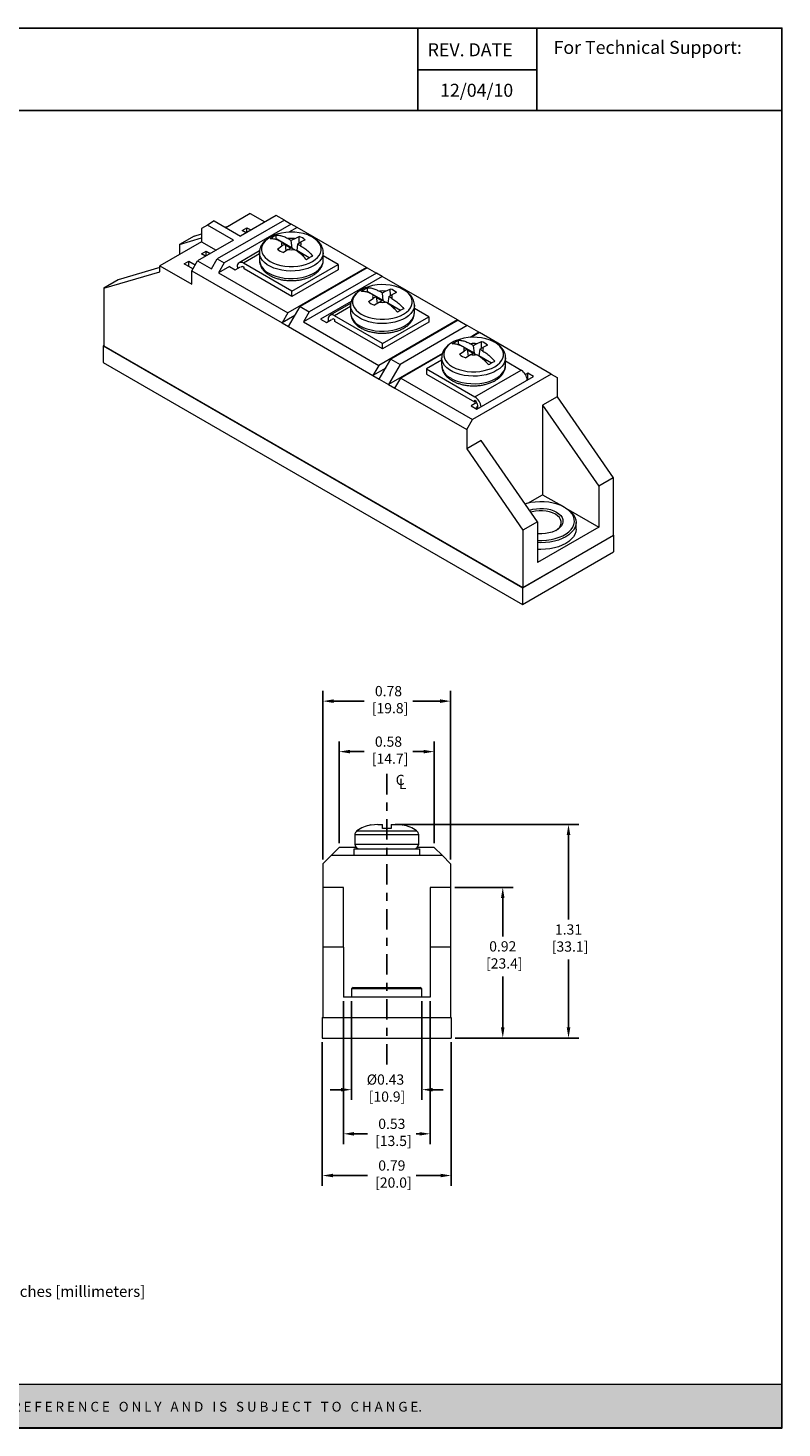
# Model space of a CAD drawing. Units: inches. Extents: x -0.2 to 22.2, y -0.1 to 17.1.
# Drawn here: x 13 to 22.2, y -0.1 to 17.1 of the extents above; entities that cross this region are included whole.
import ezdxf

# ---------------------------------------------------------------- set-up
doc = ezdxf.new("R2010")
doc.units = ezdxf.units.IN
doc.header["$MEASUREMENT"] = 0
doc.header["$PDSIZE"] = -1
doc.linetypes.add('CENTER', pattern=[0.4, 0.25, -0.05, 0.05, -0.05])
doc.layers.add('Layer 1', color=7, linetype='Continuous')
doc.layers.add('LAYER_1', color=179, linetype='Continuous')
doc.styles.get("Standard").update_dxf_attribs({"font": 'ARIAL.TTF'})
doc.dimstyles.get("Standard").update_dxf_attribs({"dimtxt": 0.18, "dimasz": 0.18, "dimexe": 0.18, "dimexo": 0.0625, "dimgap": 0.09, "dimtad": 0, "dimtih": 1, "dimtoh": 1, "dimdec": 4, "dimzin": 0, "dimdsep": 46, "dimtxsty": 'Standard', "dimcen": 0.09, "dimadec": 0, "dimazin": 0, "dimtfac": 1, "dimtdec": 4, "dimtofl": 0, "dimtmove": 0, "dimatfit": 3, "dimfxl": 0, "dimtolj": 1, "dimtzin": 0, "dimarcsym": 0})

# ---------------------------------------------------------------- blocks, each defined once
blk = doc.blocks.new('*D21')
at = {"layer": 'Defpoints', "color": 0}
for p in [(16.567, 4.712), (18.141, 4.712), (18.141, 3.033)]:
    blk.add_point(p, dxfattribs=at)
at = {"layer": 'LAYER_1', "color": 0, "lineweight": -2}
for p, q in [((16.567, 4.662), (16.567, 2.908)), ((18.141, 4.662), (18.141, 2.908)), ((16.697, 3.033), (17.119, 3.033)), ((18.011, 3.033), (17.713, 3.033))]:
    blk.add_line(p, q, dxfattribs=at)
at = {"layer": 'LAYER_1', "color": 0}
for points in [[(16.697, 3.055), (16.697, 3.012), (16.567, 3.033)], [(18.011, 3.055), (18.011, 3.012), (18.141, 3.033)]]:
    blk.add_solid(points, dxfattribs=at)
at = {"layer": 'LAYER_1', "color": 0, "insert": (17.416, 3.218), "char_height": 0.125, "attachment_point": 2}
blk.add_mtext('\\A1;0.79\\P [20.0]', dxfattribs=at)
blk = doc.blocks.new('*D22')
at = {"layer": 'Defpoints', "color": 0}
for p in [(16.824, 5.212), (17.884, 5.212), (17.884, 3.543)]:
    blk.add_point(p, dxfattribs=at)
at = {"layer": 'LAYER_1', "color": 0, "lineweight": -2}
for p, q in [((16.824, 5.162), (16.824, 3.418)), ((17.884, 5.162), (17.884, 3.418)), ((16.954, 3.543), (17.119, 3.543)), ((17.754, 3.543), (17.713, 3.543))]:
    blk.add_line(p, q, dxfattribs=at)
at = {"layer": 'LAYER_1', "color": 0}
for points in [[(16.954, 3.564), (16.954, 3.521), (16.824, 3.543)], [(17.754, 3.564), (17.754, 3.521), (17.884, 3.543)]]:
    blk.add_solid(points, dxfattribs=at)
at = {"layer": 'LAYER_1', "color": 0, "insert": (17.416, 3.727), "char_height": 0.125, "attachment_point": 2}
blk.add_mtext('\\A1;0.53\\P [13.5]', dxfattribs=at)
blk = doc.blocks.new('*D23')
at = {"layer": 'Defpoints', "color": 0}
for p in [(16.924, 5.212), (17.784, 5.212), (17.784, 4.082)]:
    blk.add_point(p, dxfattribs=at)
at = {"layer": 'LAYER_1', "color": 0, "lineweight": -2}
for p, q in [((16.924, 5.162), (16.924, 3.957)), ((17.784, 5.162), (17.784, 3.957)), ((16.794, 4.082), (16.664, 4.082)), ((17.914, 4.082), (18.044, 4.082))]:
    blk.add_line(p, q, dxfattribs=at)
at = {"layer": 'LAYER_1', "color": 0}
for points in [[(16.794, 4.103), (16.794, 4.06), (16.924, 4.082)], [(17.914, 4.103), (17.914, 4.06), (17.784, 4.082)]]:
    blk.add_solid(points, dxfattribs=at)
at = {"layer": 'LAYER_1', "color": 0, "insert": (17.338, 4.268), "char_height": 0.125, "attachment_point": 2}
blk.add_mtext('\\A1;%%c0.43\\P [10.9]', dxfattribs=at)
blk = doc.blocks.new('*D24')
at = {"layer": 'Defpoints', "color": 0}
for p in [(18.134, 8.828), (16.574, 6.842), (18.134, 6.842)]:
    blk.add_point(p, dxfattribs=at)
at = {"layer": 'LAYER_1', "color": 0, "lineweight": -2}
for p, q in [((16.574, 6.892), (16.574, 8.953)), ((18.134, 6.892), (18.134, 8.953)), ((16.704, 8.828), (17.078, 8.828)), ((18.004, 8.828), (17.672, 8.828))]:
    blk.add_line(p, q, dxfattribs=at)
at = {"layer": 'LAYER_1', "color": 0}
for points in [[(16.704, 8.85), (16.704, 8.806), (16.574, 8.828)], [(18.004, 8.85), (18.004, 8.806), (18.134, 8.828)]]:
    blk.add_solid(points, dxfattribs=at)
at = {"layer": 'LAYER_1', "color": 0, "insert": (17.375, 9.013), "char_height": 0.125, "attachment_point": 2}
blk.add_mtext('\\A1;0.78\\P [19.8]', dxfattribs=at)
blk = doc.blocks.new('*D25')
at = {"layer": 'Defpoints', "color": 0}
for p in [(17.934, 8.211), (16.774, 7.042), (17.934, 7.042)]:
    blk.add_point(p, dxfattribs=at)
at = {"layer": 'LAYER_1', "color": 0, "lineweight": -2}
for p, q in [((16.774, 7.092), (16.774, 8.336)), ((16.904, 8.211), (17.078, 8.211)), ((17.804, 8.211), (17.672, 8.211)), ((17.934, 7.092), (17.934, 8.336))]:
    blk.add_line(p, q, dxfattribs=at)
at = {"layer": 'LAYER_1', "color": 0}
for points in [[(16.904, 8.233), (16.904, 8.19), (16.774, 8.211)], [(17.804, 8.233), (17.804, 8.19), (17.934, 8.211)]]:
    blk.add_solid(points, dxfattribs=at)
at = {"layer": 'LAYER_1', "color": 0, "insert": (17.375, 8.396), "char_height": 0.125, "attachment_point": 2}
blk.add_mtext('\\A1;0.58\\P [14.7]', dxfattribs=at)
blk = doc.blocks.new('*D26')
at = {"layer": 'Defpoints', "color": 0}
for p in [(18.134, 6.553), (18.141, 4.712), (18.771, 4.712)]:
    blk.add_point(p, dxfattribs=at)
at = {"layer": 'LAYER_1', "color": 0, "lineweight": -2}
for p, q in [((18.184, 6.553), (18.896, 6.553)), ((18.771, 6.423), (18.771, 5.955)), ((18.771, 4.842), (18.771, 5.466)), ((18.191, 4.712), (18.896, 4.712))]:
    blk.add_line(p, q, dxfattribs=at)
at = {"layer": 'LAYER_1', "color": 0}
for points in [[(18.749, 6.423), (18.792, 6.423), (18.771, 6.553)], [(18.749, 4.842), (18.792, 4.842), (18.771, 4.712)]]:
    blk.add_solid(points, dxfattribs=at)
at = {"layer": 'LAYER_1', "color": 0, "insert": (18.771, 5.895), "char_height": 0.125, "attachment_point": 2}
blk.add_mtext('\\A1;0.92\\P [23.4]', dxfattribs=at)
blk = doc.blocks.new('*D27')
at = {"layer": 'Defpoints', "color": 0}
for p in [(17.408, 7.322), (18.141, 4.712), (19.574, 4.712)]:
    blk.add_point(p, dxfattribs=at)
at = {"layer": 'LAYER_1', "color": 0, "lineweight": -2}
for p, q in [((17.458, 7.322), (19.699, 7.322)), ((19.574, 7.192), (19.574, 6.161)), ((19.574, 4.842), (19.574, 5.672)), ((18.191, 4.712), (19.699, 4.712))]:
    blk.add_line(p, q, dxfattribs=at)
at = {"layer": 'LAYER_1', "color": 0}
for points in [[(19.552, 7.192), (19.596, 7.192), (19.574, 7.322)], [(19.552, 4.842), (19.596, 4.842), (19.574, 4.712)]]:
    blk.add_solid(points, dxfattribs=at)
at = {"layer": 'LAYER_1', "color": 0, "insert": (19.574, 6.101), "char_height": 0.125, "attachment_point": 2}
blk.add_mtext('\\A1;1.31\\P [33.1]', dxfattribs=at)
blk = doc.blocks.new('SW_SYMBOL_MOD_CL')
at = {"layer": 'LAYER_1', "color": 0, "char_height": 30.5, "attachment_point": 5}
for s, insert in [('C', (15.7, 23.6)), ('L', (23.6, 11.8))]:
    blk.add_mtext(s, dxfattribs=dict(at, insert=insert))
blk = doc.blocks.new('block 4')
at = {"layer": 'Layer 1', "color": 7, "lineweight": 25}
blk.add_lwpolyline([(0.1875, -8.3125), (10.8125, -8.3125), (10.8125, -0.1875), (0.1875, -0.1875), (0.1875, -8.3125)], dxfattribs=at)
blk = doc.blocks.new('block 5')
at = {"layer": 'Layer 1', "color": 7, "lineweight": 25}
blk.add_lwpolyline([(10.8125, -0.6671), (2.3666, -0.6671)], dxfattribs=at)
blk = doc.blocks.new('block 6')
at = {"layer": 'Layer 1', "color": 7, "lineweight": 25}
blk.add_lwpolyline([(8.6985, -0.43), (9.3914, -0.43)], dxfattribs=at)
blk = doc.blocks.new('block 7')
at = {"layer": 'Layer 1', "color": 7, "insert": (8.7565, -0.3517), "char_height": 0.075556, "attachment_point": 7}
blk.add_mtext('\\fArial|b1|i0|c0|p34;\\W1;REV. DATE', dxfattribs=at)
blk = doc.blocks.new('block 8')
at = {"layer": 'Layer 1', "color": 7, "insert": (9.487, -0.3378), "char_height": 0.075556, "attachment_point": 7}
blk.add_mtext('\\fArial|b1|i0|c0|p34;\\W1;For Technical Support:', dxfattribs=at)
blk = doc.blocks.new('block 9')
at = {"layer": 'Layer 1', "color": 7, "lineweight": 25}
blk.add_lwpolyline([(8.6985, -0.1935), (8.6985, -0.6671)], dxfattribs=at)
blk = doc.blocks.new('block 10')
at = {"layer": 'Layer 1', "color": 7, "lineweight": 25}
blk.add_lwpolyline([(9.3907, -0.1935), (9.3907, -0.6671)], dxfattribs=at)
blk = doc.blocks.new('block 11')
at = {"layer": 'Layer 1', "color": 7, "lineweight": 25}
blk.add_lwpolyline([(2.3666, -0.1935), (2.3666, -0.6671)], dxfattribs=at)
blk = doc.blocks.new('block 3')
at = {"layer": 'Layer 1'}
for name in ['block 4', 'block 11', 'block 9', 'block 10', 'block 7', 'block 8', 'block 6', 'block 5']:
    blk.add_blockref(name, (0, 0), dxfattribs=at)
blk = doc.blocks.new('block 13')
at = {"layer": 'Layer 1', "color": 7, "insert": (8.7682, -0.5867), "char_height": 0.075556, "attachment_point": 7}
blk.add_mtext('\\A1;12/04/10', dxfattribs=at)
blk = doc.blocks.new('block 18')
at = {"layer": 'Layer 1', "color": 7, "insert": (3.8099, -7.744), "char_height": 0.0708334, "attachment_point": 7}
blk.add_mtext('\\fArial|b0|i0|c0|p34;\\W1;Tolerances: ± 0.02 in / 0.5 mm.  All dimensions are in: inches [millimeters]', dxfattribs=at)

msp = doc.modelspace()

# ---------------------------------------------------------------- hatches: boundary and pattern name
at = {"layer": 'Layer 1'}
h = msp.add_hatch(color=7, dxfattribs=at)
h.dxf.hatch_style = 2
h.paths.add_polyline_path([(22.181, 0.479), (-0.181, 0.479), (-0.181, -0.051), (22.181, -0.051)])

# ---------------------------------------------------------------- linework, layer by layer
at = {"color": 7, "linetype": 'Continuous', "lineweight": 15}
for p, q in [((15.686, 14.783), (15.389, 14.611)), ((16.005, 14.762), (15.566, 14.509)), ((15.686, 14.783), (15.863, 14.681)), ((16.104, 14.705), (16.005, 14.762)), ((15.163, 14.644), (15.092, 14.603)), ((15.092, 14.603), (15.092, 14.44)), ((15.248, 14.693), (15.163, 14.644)), ((15.481, 14.46), (15.163, 14.644)), ((15.248, 14.693), (15.566, 14.509)), ((16.104, 14.705), (15.283, 14.232)), ((16.188, 14.656), (15.368, 14.183)), ((15.376, 14.619), (15.431, 14.635)), ((15.587, 14.578), (15.644, 14.611)), ((15.637, 14.55), (15.587, 14.578)), ((15.644, 14.611), (15.693, 14.583)), ((15.644, 14.554), (15.644, 14.611)), ((16.104, 14.705), (16.188, 14.656)), ((16.259, 14.615), (16.158, 14.557)), ((16.259, 14.615), (16.188, 14.656)), ((17.108, 14.125), (16.259, 14.615)), ((15.092, 14.44), (14.583, 14.146)), ((15.001, 14.509), (14.824, 14.407)), ((14.824, 14.407), (15.092, 14.486)), ((14.824, 14.407), (14.824, 14.285)), ((15.001, 14.509), (15.092, 14.536)), ((15.481, 14.46), (15.043, 14.207)), ((15.092, 14.44), (15.269, 14.338)), ((16.005, 14.475), (15.992, 14.467)), ((16.005, 14.475), (16.005, 14.521)), ((16.199, 14.363), (16.005, 14.475)), ((16.018, 14.35), (16.074, 14.389)), ((16.074, 14.433), (16.112, 14.411)), ((16.112, 14.411), (16.074, 14.389)), ((16.112, 14.411), (16.122, 14.326)), ((16.179, 14.362), (16.113, 14.4)), ((16.188, 14.455), (16.151, 14.477)), ((16.151, 14.345), (16.188, 14.367)), ((16.226, 14.477), (16.188, 14.455)), ((16.199, 14.363), (16.188, 14.455)), ((16.188, 14.367), (16.226, 14.345)), ((16.226, 14.477), (16.284, 14.504)), ((16.265, 14.411), (16.254, 14.331)), ((16.265, 14.411), (16.302, 14.433)), ((16.302, 14.389), (16.265, 14.411)), ((16.286, 14.424), (16.284, 14.504)), ((16.359, 14.461), (16.302, 14.433)), ((14.88, 14.17), (14.937, 14.203)), ((14.937, 14.203), (15.015, 14.158)), ((14.937, 14.138), (14.937, 14.203)), ((14.972, 14.085), (15.043, 14.207)), ((15.043, 14.207), (15.213, 14.109)), ((15.092, 14.293), (15.149, 14.325)), ((15.142, 14.264), (15.092, 14.293)), ((15.149, 14.325), (15.198, 14.297)), ((15.149, 14.268), (15.149, 14.325)), ((15.213, 14.109), (15.283, 14.232)), ((15.283, 14.232), (15.368, 14.183)), ((15.8, 14.327), (15.551, 14.182)), ((15.798, 14.29), (15.604, 14.177)), ((15.798, 14.307), (15.798, 14.215)), ((16.151, 14.345), (16.093, 14.307)), ((16.199, 14.363), (16.198, 14.362)), ((16.407, 14.242), (16.254, 14.331)), ((16.342, 14.268), (16.299, 14.293)), ((16.578, 14.215), (16.578, 14.307)), ((16.759, 14.163), (16.578, 14.268)), ((13.897, 13.872), (14.583, 14.073)), ((14.583, 14.123), (14.074, 13.974)), ((14.583, 14.073), (14.583, 14.146)), ((14.583, 14.146), (14.972, 13.921)), ((14.986, 14.109), (14.88, 14.17)), ((14.972, 13.921), (14.972, 14.085)), ((14.972, 14.085), (16.075, 13.448)), ((15.368, 14.183), (15.298, 14.06)), ((15.432, 14.138), (15.298, 14.06)), ((15.298, 14.06), (16.146, 13.57)), ((15.432, 14.138), (15.503, 14.097)), ((15.503, 14.097), (15.566, 14.134)), ((15.529, 14.134), (15.529, 14.112)), ((16.193, 13.837), (15.604, 14.177)), ((15.611, 14.127), (15.604, 14.132)), ((15.611, 14.108), (15.611, 14.127)), ((16.193, 13.771), (15.611, 14.108)), ((17.108, 14.125), (16.146, 13.57)), ((16.193, 13.837), (16.759, 14.163)), ((16.759, 14.098), (16.193, 13.771)), ((17.115, 14.121), (16.295, 13.648)), ((17.228, 14.056), (16.408, 13.582)), ((16.759, 14.163), (16.759, 14.098)), ((17.115, 14.121), (17.108, 14.125)), ((17.115, 14.121), (17.228, 14.056)), ((17.299, 14.015), (17.228, 14.056)), ((14.074, 13.974), (13.897, 13.872)), ((13.897, 13.872), (13.897, 13.17)), ((17.299, 14.015), (16.337, 13.46)), ((17.118, 13.832), (17.118, 13.878)), ((18.218, 13.485), (17.299, 14.015)), ((17.339, 13.834), (17.397, 13.862)), ((17.399, 13.781), (17.397, 13.862)), ((16.193, 13.771), (16.193, 13.837)), ((16.919, 13.711), (16.545, 13.495)), ((16.913, 13.687), (16.661, 13.542)), ((17.118, 13.832), (17.105, 13.825)), ((17.312, 13.72), (17.118, 13.832)), ((17.131, 13.708), (17.187, 13.747)), ((17.187, 13.79), (17.225, 13.769)), ((17.225, 13.769), (17.187, 13.747)), ((17.264, 13.703), (17.205, 13.664)), ((17.225, 13.769), (17.235, 13.684)), ((17.292, 13.719), (17.226, 13.757)), ((17.301, 13.813), (17.264, 13.834)), ((17.264, 13.703), (17.301, 13.725)), ((17.339, 13.834), (17.301, 13.813)), ((17.312, 13.72), (17.301, 13.813)), ((17.301, 13.725), (17.339, 13.703)), ((17.312, 13.72), (17.311, 13.719)), ((17.378, 13.769), (17.367, 13.688)), ((17.52, 13.6), (17.367, 13.688)), ((17.378, 13.769), (17.415, 13.79)), ((17.415, 13.747), (17.378, 13.769)), ((17.472, 13.818), (17.415, 13.79)), ((16.146, 13.57), (16.075, 13.448)), ((16.231, 13.538), (16.075, 13.448)), ((16.153, 13.403), (16.295, 13.648)), ((16.295, 13.648), (16.408, 13.582)), ((16.408, 13.582), (16.337, 13.46)), ((16.911, 13.65), (16.714, 13.536)), ((17.304, 13.196), (16.714, 13.536)), ((16.911, 13.665), (16.911, 13.573)), ((17.304, 13.196), (17.869, 13.522)), ((17.455, 13.625), (17.412, 13.65)), ((17.691, 13.573), (17.691, 13.665)), ((17.869, 13.522), (17.691, 13.625)), ((17.869, 13.522), (17.869, 13.457)), ((16.075, 13.448), (16.153, 13.403)), ((16.153, 13.403), (17.185, 12.807)), ((16.337, 13.46), (17.256, 12.929)), ((16.545, 13.495), (16.616, 13.454)), ((16.616, 13.454), (16.679, 13.491)), ((16.639, 13.493), (16.639, 13.468)), ((16.721, 13.487), (16.714, 13.491)), ((16.721, 13.467), (16.721, 13.487)), ((17.304, 13.131), (16.721, 13.467)), ((18.218, 13.485), (17.256, 12.929)), ((17.869, 13.457), (17.304, 13.131)), ((18.225, 13.48), (17.405, 13.007)), ((18.338, 13.415), (17.518, 12.942)), ((18.225, 13.48), (18.218, 13.485)), ((18.225, 13.48), (18.338, 13.415)), ((18.479, 13.333), (18.338, 13.415)), ((13.897, 13.17), (13.892, 13.167)), ((13.897, 13.17), (19.017, 10.215)), ((17.304, 13.131), (17.304, 13.196)), ((18.231, 13.19), (18.218, 13.182)), ((18.231, 13.19), (18.231, 13.236)), ((18.425, 13.078), (18.231, 13.19)), ((18.479, 13.333), (18.372, 13.271)), ((18.414, 13.17), (18.377, 13.192)), ((18.487, 13.329), (18.387, 13.272)), ((18.452, 13.192), (18.414, 13.17)), ((18.425, 13.078), (18.414, 13.17)), ((18.452, 13.192), (18.51, 13.219)), ((18.479, 13.333), (18.487, 13.329)), ((19.363, 12.823), (18.487, 13.329)), ((18.512, 13.138), (18.51, 13.219)), ((18.585, 13.176), (18.528, 13.148)), ((13.892, 13.167), (19.012, 10.212)), ((13.892, 13.167), (13.892, 12.963)), ((17.263, 12.762), (17.405, 13.007)), ((18.034, 13.076), (17.376, 12.697)), ((17.405, 13.007), (17.518, 12.942)), ((18.031, 13.067), (17.525, 12.774)), ((18.024, 13.022), (18.024, 12.93)), ((18.243, 13.065), (18.3, 13.104)), ((18.3, 13.148), (18.338, 13.126)), ((18.338, 13.126), (18.3, 13.104)), ((18.377, 13.06), (18.318, 13.022)), ((18.338, 13.126), (18.348, 13.041)), ((18.405, 13.077), (18.339, 13.115)), ((18.377, 13.06), (18.414, 13.082)), ((18.414, 13.082), (18.452, 13.06)), ((18.425, 13.078), (18.424, 13.077)), ((18.491, 13.126), (18.48, 13.046)), ((18.633, 12.957), (18.48, 13.046)), ((18.491, 13.126), (18.528, 13.148)), ((18.528, 13.104), (18.491, 13.126)), ((18.568, 12.983), (18.525, 13.008)), ((18.804, 12.93), (18.804, 13.022)), ((13.892, 12.963), (19.012, 10.008)), ((17.256, 12.929), (17.185, 12.807)), ((17.341, 12.897), (17.185, 12.807)), ((17.518, 12.942), (17.376, 12.697)), ((18.024, 12.992), (17.841, 12.886)), ((17.841, 12.886), (17.841, 12.82)), ((17.841, 12.886), (18.431, 12.545)), ((18.431, 12.545), (18.996, 12.872)), ((18.804, 12.983), (18.996, 12.872)), ((19.076, 12.834), (19.048, 12.818)), ((19.147, 12.793), (19.076, 12.834)), ((19.076, 12.752), (19.076, 12.834)), ((17.185, 12.807), (17.263, 12.762)), ((17.263, 12.762), (17.376, 12.697)), ((17.376, 12.697), (17.454, 12.652)), ((17.454, 12.652), (17.525, 12.774)), ((17.525, 12.774), (18.402, 12.268)), ((17.841, 12.82), (18.424, 12.484)), ((19.363, 12.823), (18.402, 12.268)), ((18.454, 12.393), (19.147, 12.793)), ((19.363, 12.823), (19.434, 12.782)), ((19.434, 12.782), (19.434, 12.546)), ((17.454, 12.652), (18.331, 12.146)), ((18.431, 12.5), (18.424, 12.504)), ((18.424, 12.504), (18.424, 12.484)), ((18.424, 12.484), (18.439, 12.493)), ((19.434, 12.546), (19.257, 12.444)), ((19.434, 12.546), (20.12, 11.554)), ((18.455, 12.475), (18.383, 12.434)), ((18.383, 12.434), (18.454, 12.393)), ((18.466, 12.425), (18.449, 12.415)), ((18.449, 12.415), (18.466, 12.406)), ((18.449, 12.396), (18.449, 12.415)), ((18.466, 12.406), (18.466, 12.438)), ((19.257, 12.444), (19.257, 11.349)), ((19.257, 12.444), (19.943, 11.452)), ((18.331, 12.146), (18.402, 12.268)), ((18.331, 12.146), (18.331, 11.91)), ((18.508, 12.012), (18.331, 11.91)), ((19.194, 11.019), (18.508, 12.012)), ((18.331, 11.91), (19.017, 10.917)), ((20.12, 11.554), (19.943, 11.452)), ((20.12, 11.554), (20.12, 10.851)), ((19.076, 11.245), (19.257, 11.349)), ((19.257, 11.349), (19.523, 11.196)), ((19.943, 11.452), (19.943, 10.953)), ((19.54, 11.186), (19.526, 11.194)), ((19.543, 11.185), (19.943, 10.953)), ((19.194, 11.019), (19.017, 10.917)), ((19.194, 11.019), (19.194, 10.521)), ((19.943, 10.953), (19.194, 10.521)), ((19.666, 10.929), (19.666, 11.011)), ((19.012, 10.212), (20.125, 10.854)), ((19.017, 10.917), (19.017, 10.215)), ((19.017, 10.215), (20.12, 10.851)), ((20.125, 10.854), (20.12, 10.857)), ((20.125, 10.854), (20.125, 10.65)), ((19.012, 10.008), (20.125, 10.65)), ((19.012, 10.212), (19.012, 10.008)), ((16.964, 7.194), (16.964, 7.082)), ((17.744, 7.194), (16.964, 7.194)), ((16.989, 7.243), (17.719, 7.243)), ((17.165, 7.315), (17.158, 7.315)), ((17.247, 7.322), (17.165, 7.315)), ((17.247, 7.322), (17.3, 7.322)), ((17.408, 7.322), (17.461, 7.322)), ((17.543, 7.315), (17.461, 7.322)), ((17.55, 7.315), (17.543, 7.315)), ((17.744, 7.082), (17.744, 7.194)), ((16.774, 7.042), (16.674, 6.942)), ((16.979, 7.042), (16.774, 7.042)), ((16.954, 7.022), (17.754, 7.022)), ((16.954, 6.942), (16.954, 7.022)), ((16.964, 7.082), (17.744, 7.082)), ((17.934, 7.042), (17.729, 7.042)), ((17.754, 7.022), (17.754, 6.942)), ((18.034, 6.942), (17.934, 7.042)), ((16.574, 6.842), (16.674, 6.942)), ((16.574, 6.842), (16.574, 6.553)), ((18.034, 6.942), (16.674, 6.942)), ((18.034, 6.942), (18.134, 6.842)), ((18.134, 6.842), (18.134, 6.553)), ((16.574, 6.553), (16.574, 5.822)), ((16.824, 6.553), (16.574, 6.553)), ((16.824, 5.822), (16.824, 6.553)), ((17.884, 6.553), (17.884, 5.822)), ((18.134, 6.553), (17.884, 6.553)), ((18.134, 6.553), (18.134, 5.822)), ((16.824, 5.822), (16.574, 5.822)), ((16.574, 5.822), (16.574, 4.962)), ((16.824, 5.822), (16.824, 5.212)), ((18.134, 5.822), (17.884, 5.822)), ((17.884, 5.822), (17.884, 5.212)), ((18.134, 5.822), (18.134, 4.962)), ((16.944, 5.332), (16.924, 5.312)), ((16.924, 5.312), (16.924, 5.212)), ((17.784, 5.312), (16.924, 5.312)), ((16.944, 5.332), (17.764, 5.332)), ((17.784, 5.312), (17.764, 5.332)), ((17.784, 5.212), (17.784, 5.312)), ((17.884, 5.212), (16.824, 5.212)), ((16.567, 4.962), (18.141, 4.962)), ((16.567, 4.962), (16.567, 4.712)), ((16.574, 4.962), (18.134, 4.962)), ((18.141, 4.962), (18.141, 4.712)), ((16.567, 4.712), (18.141, 4.712))]:
    msp.add_line(p, q, dxfattribs=at)
at = {"color": 7, "linetype": 'Continuous', "lineweight": 15, "flags": 128}
for points in [[(15.964, 14.513), (15.93, 14.496), (15.896, 14.473), (15.868, 14.448), (15.847, 14.421), (15.832, 14.392), (15.824, 14.362), (15.824, 14.332), (15.832, 14.302), (15.847, 14.273), (15.868, 14.246), (15.896, 14.221), (15.93, 14.198), (15.97, 14.178), (16.014, 14.162), (16.061, 14.15), (16.111, 14.141), (16.162, 14.137), (16.214, 14.137), (16.266, 14.141), (16.316, 14.15), (16.363, 14.162), (16.407, 14.178), (16.447, 14.198), (16.481, 14.221), (16.509, 14.246), (16.53, 14.273), (16.545, 14.302), (16.552, 14.332), (16.552, 14.362), (16.545, 14.392), (16.53, 14.421), (16.509, 14.448), (16.481, 14.473), (16.447, 14.496), (16.447, 14.496)], [(16.447, 14.496), (16.407, 14.516), (16.39, 14.522)], [(16.578, 14.306), (16.578, 14.295), (16.571, 14.264), (16.557, 14.234), (16.536, 14.205), (16.508, 14.178), (16.474, 14.154), (16.434, 14.132), (16.389, 14.114), (16.341, 14.1), (16.289, 14.09), (16.236, 14.084), (16.182, 14.082), (16.127, 14.085), (16.074, 14.092), (16.024, 14.103), (15.976, 14.118), (15.933, 14.137), (15.894, 14.159), (15.861, 14.184), (15.835, 14.212), (15.815, 14.241), (15.803, 14.272), (15.799, 14.303), (15.798, 14.307)], [(15.913, 14.056), (15.954, 14.035), (15.999, 14.018), (16.049, 14.005), (16.101, 13.996), (16.154, 13.991), (16.209, 13.99), (16.263, 13.994), (16.315, 14.002), (16.366, 14.015), (16.412, 14.031), (16.454, 14.051), (16.492, 14.074), (16.523, 14.099), (16.547, 14.127), (16.565, 14.157), (16.576, 14.188), (16.578, 14.215)], [(16.334, 14.261), (16.336, 14.263), (16.342, 14.268)], [(17.077, 13.871), (17.043, 13.853), (17.009, 13.831), (16.981, 13.805), (16.96, 13.778), (16.945, 13.749), (16.937, 13.719), (16.937, 13.689), (16.945, 13.66), (16.96, 13.631), (16.981, 13.603), (17.009, 13.578), (17.043, 13.555), (17.083, 13.536), (17.127, 13.52), (17.174, 13.507), (17.224, 13.499), (17.275, 13.494), (17.327, 13.494), (17.379, 13.499), (17.429, 13.507), (17.476, 13.52), (17.52, 13.536), (17.559, 13.555), (17.594, 13.578), (17.622, 13.603), (17.643, 13.631), (17.658, 13.66), (17.665, 13.689), (17.665, 13.719), (17.658, 13.749), (17.643, 13.778), (17.622, 13.805), (17.594, 13.831), (17.559, 13.853), (17.559, 13.853)], [(17.559, 13.853), (17.52, 13.873), (17.503, 13.88)], [(17.691, 13.664), (17.691, 13.653), (17.684, 13.622), (17.67, 13.591), (17.649, 13.562), (17.621, 13.535), (17.587, 13.511), (17.547, 13.49), (17.502, 13.472), (17.454, 13.457), (17.402, 13.447), (17.349, 13.441), (17.295, 13.439), (17.24, 13.442), (17.187, 13.449), (17.137, 13.461), (17.089, 13.476), (17.046, 13.495), (17.007, 13.517), (16.974, 13.542), (16.948, 13.569), (16.928, 13.599), (16.916, 13.629), (16.912, 13.661), (16.911, 13.664)], [(17.026, 13.414), (17.067, 13.393), (17.112, 13.376), (17.162, 13.363), (17.214, 13.353), (17.267, 13.348), (17.322, 13.348), (17.376, 13.352), (17.428, 13.36), (17.478, 13.372), (17.525, 13.388), (17.567, 13.408), (17.605, 13.431), (17.636, 13.457), (17.66, 13.485), (17.678, 13.514), (17.689, 13.545), (17.691, 13.573)], [(17.448, 13.619), (17.449, 13.621), (17.455, 13.625)], [(18.19, 13.228), (18.156, 13.211), (18.122, 13.188), (18.094, 13.163), (18.072, 13.136), (18.058, 13.107), (18.05, 13.077), (18.05, 13.047), (18.058, 13.017), (18.072, 12.988), (18.094, 12.961), (18.122, 12.936), (18.156, 12.913), (18.196, 12.893), (18.24, 12.877), (18.287, 12.865), (18.337, 12.856), (18.388, 12.852), (18.44, 12.852), (18.492, 12.856), (18.542, 12.865), (18.589, 12.877), (18.633, 12.893), (18.672, 12.913), (18.707, 12.936), (18.735, 12.961), (18.756, 12.988), (18.771, 13.017), (18.778, 13.047), (18.778, 13.077), (18.771, 13.107), (18.756, 13.136), (18.735, 13.163), (18.707, 13.188), (18.672, 13.211), (18.672, 13.211)], [(18.672, 13.211), (18.633, 13.231), (18.616, 13.237)], [(18.804, 13.021), (18.804, 13.01), (18.797, 12.979), (18.783, 12.949), (18.762, 12.92), (18.734, 12.893), (18.7, 12.869), (18.66, 12.847), (18.615, 12.829), (18.567, 12.815), (18.515, 12.805), (18.462, 12.799), (18.408, 12.797), (18.353, 12.8), (18.3, 12.807), (18.25, 12.818), (18.202, 12.833), (18.159, 12.852), (18.12, 12.874), (18.087, 12.899), (18.061, 12.927), (18.041, 12.956), (18.029, 12.987), (18.024, 13.018), (18.024, 13.022)], [(18.139, 12.771), (18.18, 12.75), (18.225, 12.733), (18.275, 12.72), (18.327, 12.711), (18.38, 12.706), (18.435, 12.705), (18.489, 12.709), (18.541, 12.717), (18.591, 12.73), (18.638, 12.746), (18.68, 12.766), (18.718, 12.789), (18.749, 12.814), (18.773, 12.842), (18.791, 12.872), (18.802, 12.903), (18.804, 12.93)], [(18.56, 12.976), (18.562, 12.978), (18.568, 12.983)], [(19.194, 10.791), (19.194, 10.791), (19.25, 10.79), (19.306, 10.794), (19.36, 10.801), (19.412, 10.813), (19.461, 10.829), (19.506, 10.849), (19.545, 10.871), (19.579, 10.897), (19.606, 10.925), (19.627, 10.955), (19.64, 10.987), (19.646, 11.019), (19.644, 11.051), (19.634, 11.083), (19.617, 11.114), (19.593, 11.143), (19.563, 11.17), (19.526, 11.194), (19.484, 11.216), (19.437, 11.233), (19.386, 11.247), (19.333, 11.257), (19.278, 11.262), (19.222, 11.263), (19.166, 11.26), (19.112, 11.253), (19.06, 11.241), (19.044, 11.236)], [(19.096, 11.16), (19.098, 11.161), (19.138, 11.172), (19.181, 11.179), (19.225, 11.183), (19.269, 11.182), (19.313, 11.176), (19.355, 11.167), (19.393, 11.154), (19.427, 11.137), (19.456, 11.117), (19.479, 11.095), (19.495, 11.071), (19.504, 11.046), (19.506, 11.02), (19.5, 10.995), (19.488, 10.97), (19.468, 10.947), (19.442, 10.926), (19.411, 10.908), (19.374, 10.893), (19.334, 10.882), (19.291, 10.874), (19.247, 10.871), (19.203, 10.872), (19.194, 10.873)], [(19.42, 10.913), (19.441, 10.928), (19.463, 10.95), (19.478, 10.973), (19.485, 10.998), (19.485, 11.023), (19.478, 11.048), (19.463, 11.072), (19.441, 11.093), (19.413, 11.113), (19.379, 11.129), (19.342, 11.141), (19.301, 11.15), (19.258, 11.154), (19.214, 11.154), (19.171, 11.15), (19.13, 11.141), (19.113, 11.136)], [(19.54, 11.186), (19.577, 11.162), (19.608, 11.135), (19.633, 11.106), (19.651, 11.075), (19.662, 11.043), (19.666, 11.011), (19.662, 10.978), (19.651, 10.946), (19.633, 10.916), (19.608, 10.886), (19.577, 10.859), (19.54, 10.835), (19.498, 10.814), (19.451, 10.796), (19.401, 10.781), (19.347, 10.771), (19.292, 10.764), (19.236, 10.762), (19.194, 10.764)], [(19.666, 10.929), (19.662, 10.897), (19.651, 10.865), (19.633, 10.834), (19.608, 10.805), (19.577, 10.778), (19.54, 10.753), (19.498, 10.732), (19.451, 10.714), (19.401, 10.7), (19.347, 10.689), (19.292, 10.683), (19.236, 10.681), (19.194, 10.682)]]:
    msp.add_lwpolyline(points, dxfattribs=at)
at = {"color": 7, "linetype": 'Continuous', "lineweight": 15}
for centre, radius, start, end in [((16.189, 13.979), 0.579, 69.6741, 112.8116), ((16.111, 14.411), 0.0423, 149.1289, 210.8711), ((16.188, 14.277), 0.204, 79.3708, 100.6292), ((16.233, 14.328), 0.183, 46.327, 73.6784), ((16.266, 14.411), 0.0423, 329.1291, 30.8709), ((15.993, 14.234), 0.195, 185.5085, 245.8117), ((16.144, 14.483), 0.183, 226.327, 253.6784), ((16.188, 14.546), 0.204, 259.3708, 280.6292), ((15.574, 14.141), 0.0463, 50.7967, 189.214), ((15.59, 14.114), 0.022, 50.6913, 137.503), ((17.302, 13.337), 0.579, 69.6741, 112.8116), ((17.346, 13.686), 0.183, 46.327, 73.6784), ((17.257, 13.84), 0.183, 226.327, 253.6784), ((17.224, 13.769), 0.0423, 149.1292, 210.8708), ((17.301, 13.634), 0.204, 79.3709, 100.6291), ((17.301, 13.903), 0.204, 259.3708, 280.6292), ((17.379, 13.769), 0.0423, 329.1291, 30.8709), ((16.685, 13.5), 0.0463, 50.7967, 189.2141), ((17.106, 13.591), 0.195, 185.5084, 245.8117), ((16.7, 13.474), 0.022, 50.6906, 137.5039), ((18.415, 12.694), 0.579, 69.6741, 112.8116), ((18.414, 12.992), 0.204, 79.3709, 100.6291), ((18.459, 13.043), 0.183, 46.327, 73.6784), ((18.37, 13.198), 0.183, 226.327, 253.6784), ((18.337, 13.126), 0.0423, 149.1293, 210.8707), ((18.414, 13.261), 0.204, 259.3709, 280.6291), ((18.492, 13.126), 0.0423, 329.1294, 30.8709), ((18.219, 12.949), 0.195, 185.5085, 245.8117), ((18.907, 12.734), 0.164, 5.4695, 57.2338), ((18.342, 12.407), 0.164, 5.4695, 57.2338), ((18.389, 12.435), 0.0768, 2.6056, 57.3944), ((17.024, 7.194), 0.06, 125.6131, 180), ((17.234, 6.901), 0.421, 100.413, 125.6131), ((17.474, 6.901), 0.421, 54.3869, 79.587), ((17.684, 7.194), 0.06, 0, 54.3869), ((17.024, 7.082), 0.06, 180, 270), ((17.684, 7.082), 0.06, 270, 0)]:
    msp.add_arc(centre, radius, start, end, dxfattribs=at)
for points, knots in [([(15.961, 14.512), (15.959, 14.511), (15.943, 14.504), (15.915, 14.488), (15.879, 14.464), (15.849, 14.435), (15.826, 14.403), (15.809, 14.37), (15.8, 14.337), (15.799, 14.316), (15.799, 14.307)], [0, 0, 0, 0, 0.01945, 0.1676, 0.316648, 0.465509, 0.612245, 0.75468, 0.891722, 1, 1, 1, 1]), ([(16.074, 14.433), (16.058, 14.442), (16.025, 14.459), (15.975, 14.475), (15.944, 14.476), (15.928, 14.477)], [0, 0, 0, 0, 0.322775, 0.653293, 1, 1, 1, 1]), ([(16.005, 14.521), (16.007, 14.521), (16.024, 14.521), (16.058, 14.517), (16.105, 14.502), (16.136, 14.485), (16.151, 14.477)], [0, 0, 0, 0, 0.051117, 0.376877, 0.711735, 1, 1, 1, 1]), ([(16.302, 14.389), (16.319, 14.379), (16.352, 14.359), (16.402, 14.317), (16.433, 14.282), (16.449, 14.264)], [0, 0, 0, 0, 0.322775, 0.653293, 1, 1, 1, 1]), ([(16.452, 14.494), (16.445, 14.498), (16.426, 14.508), (16.405, 14.516), (16.392, 14.522)], [0, 0, 0, 0, 0.3754889, 1, 1, 1, 1]), ([(16.578, 14.306), (16.578, 14.311), (16.579, 14.327), (16.573, 14.354), (16.561, 14.386), (16.543, 14.416), (16.518, 14.444), (16.489, 14.471), (16.464, 14.486), (16.452, 14.494)], [0, 0, 0, 0, 0.066309, 0.214708, 0.363013, 0.513956, 0.669472, 0.830068, 1, 1, 1, 1]), ([(15.799, 14.215), (15.799, 14.21), (15.798, 14.195), (15.804, 14.168), (15.816, 14.136), (15.834, 14.106), (15.858, 14.078), (15.888, 14.052), (15.913, 14.036), (15.925, 14.029)], [0, 0, 0, 0, 0.05769, 0.207459, 0.357134, 0.509469, 0.666421, 0.828499, 1, 1, 1, 1]), ([(15.925, 14.029), (15.932, 14.025), (15.952, 14.014), (15.988, 13.998), (16.034, 13.984), (16.082, 13.973), (16.132, 13.967), (16.183, 13.964), (16.234, 13.966), (16.284, 13.971), (16.332, 13.981), (16.379, 13.995), (16.422, 14.012), (16.462, 14.034), (16.498, 14.059), (16.527, 14.087), (16.551, 14.119), (16.568, 14.152), (16.577, 14.184), (16.578, 14.205), (16.578, 14.214)], [0, 0, 0, 0, 0.031512, 0.089863, 0.148062, 0.20608, 0.263924, 0.321662, 0.379384, 0.437177, 0.495125, 0.553335, 0.611902, 0.67088, 0.730216, 0.789478, 0.847894, 0.904597, 0.959154, 1, 1, 1, 1]), ([(16.372, 14.22), (16.37, 14.223), (16.353, 14.243), (16.319, 14.278), (16.272, 14.317), (16.241, 14.336), (16.226, 14.345)], [0, 0, 0, 0, 0.051117, 0.376876, 0.711734, 1, 1, 1, 1]), ([(17.074, 13.869), (17.072, 13.869), (17.056, 13.862), (17.028, 13.846), (16.992, 13.821), (16.962, 13.792), (16.939, 13.761), (16.922, 13.727), (16.913, 13.695), (16.912, 13.674), (16.912, 13.664)], [0, 0, 0, 0, 0.0194498, 0.1676004, 0.3166481, 0.4655094, 0.6122453, 0.7546801, 0.8917225, 1, 1, 1, 1]), ([(17.118, 13.878), (17.12, 13.878), (17.137, 13.879), (17.171, 13.874), (17.218, 13.859), (17.249, 13.842), (17.264, 13.834)], [0, 0, 0, 0, 0.051117, 0.376876, 0.711735, 1, 1, 1, 1]), ([(17.565, 13.851), (17.558, 13.855), (17.539, 13.866), (17.518, 13.874), (17.505, 13.879)], [0, 0, 0, 0, 0.375489, 1, 1, 1, 1]), ([(17.187, 13.79), (17.171, 13.799), (17.138, 13.817), (17.088, 13.832), (17.057, 13.833), (17.041, 13.834)], [0, 0, 0, 0, 0.322775, 0.653293, 1, 1, 1, 1]), ([(17.485, 13.578), (17.483, 13.58), (17.466, 13.6), (17.432, 13.635), (17.385, 13.674), (17.354, 13.694), (17.339, 13.703)], [0, 0, 0, 0, 0.051117, 0.376876, 0.711734, 1, 1, 1, 1]), ([(17.415, 13.747), (17.432, 13.737), (17.465, 13.716), (17.515, 13.674), (17.546, 13.64), (17.562, 13.622)], [0, 0, 0, 0, 0.322775, 0.653293, 1, 1, 1, 1]), ([(17.691, 13.663), (17.691, 13.668), (17.692, 13.684), (17.686, 13.711), (17.674, 13.743), (17.656, 13.774), (17.631, 13.802), (17.602, 13.828), (17.577, 13.843), (17.565, 13.851)], [0, 0, 0, 0, 0.066308, 0.214708, 0.363013, 0.513956, 0.669472, 0.830068, 1, 1, 1, 1]), ([(16.912, 13.572), (16.912, 13.568), (16.911, 13.552), (16.917, 13.526), (16.929, 13.494), (16.947, 13.464), (16.971, 13.436), (17.001, 13.409), (17.026, 13.394), (17.038, 13.386)], [0, 0, 0, 0, 0.0576899, 0.2074589, 0.3571334, 0.5094694, 0.666421, 0.8284994, 1, 1, 1, 1]), ([(17.038, 13.386), (17.045, 13.382), (17.065, 13.371), (17.101, 13.356), (17.147, 13.341), (17.195, 13.331), (17.245, 13.324), (17.296, 13.322), (17.347, 13.323), (17.397, 13.329), (17.445, 13.339), (17.492, 13.352), (17.535, 13.37), (17.575, 13.391), (17.611, 13.416), (17.64, 13.445), (17.664, 13.476), (17.681, 13.51), (17.69, 13.542), (17.691, 13.563), (17.691, 13.571)], [0, 0, 0, 0, 0.031512, 0.089863, 0.148062, 0.20608, 0.263924, 0.321662, 0.379384, 0.437176, 0.495125, 0.553335, 0.611902, 0.67088, 0.730216, 0.789478, 0.847894, 0.904597, 0.959154, 1, 1, 1, 1]), ([(18.187, 13.227), (18.185, 13.226), (18.169, 13.219), (18.141, 13.203), (18.105, 13.179), (18.075, 13.15), (18.052, 13.118), (18.035, 13.085), (18.026, 13.052), (18.025, 13.031), (18.025, 13.022)], [0, 0, 0, 0, 0.01945, 0.1676, 0.316648, 0.465509, 0.612245, 0.75468, 0.891722, 1, 1, 1, 1]), ([(18.3, 13.148), (18.284, 13.157), (18.251, 13.174), (18.201, 13.19), (18.17, 13.191), (18.154, 13.192)], [0, 0, 0, 0, 0.322775, 0.653294, 1, 1, 1, 1]), ([(18.231, 13.236), (18.233, 13.236), (18.25, 13.236), (18.284, 13.232), (18.331, 13.217), (18.362, 13.2), (18.377, 13.192)], [0, 0, 0, 0, 0.051117, 0.376876, 0.711735, 1, 1, 1, 1]), ([(18.678, 13.209), (18.671, 13.213), (18.652, 13.223), (18.631, 13.231), (18.618, 13.237)], [0, 0, 0, 0, 0.3754889, 1, 1, 1, 1]), ([(18.804, 13.021), (18.804, 13.026), (18.805, 13.042), (18.799, 13.069), (18.787, 13.101), (18.769, 13.131), (18.744, 13.159), (18.715, 13.186), (18.69, 13.201), (18.678, 13.209)], [0, 0, 0, 0, 0.066309, 0.214708, 0.363013, 0.513956, 0.669472, 0.830068, 1, 1, 1, 1]), ([(18.598, 12.935), (18.596, 12.938), (18.579, 12.958), (18.545, 12.993), (18.498, 13.032), (18.467, 13.051), (18.452, 13.06)], [0, 0, 0, 0, 0.051117, 0.376876, 0.711735, 1, 1, 1, 1]), ([(18.528, 13.104), (18.545, 13.094), (18.578, 13.074), (18.628, 13.032), (18.659, 12.997), (18.675, 12.979)], [0, 0, 0, 0, 0.322775, 0.653293, 1, 1, 1, 1]), ([(18.025, 12.929), (18.025, 12.925), (18.024, 12.91), (18.03, 12.883), (18.042, 12.851), (18.06, 12.821), (18.084, 12.793), (18.114, 12.767), (18.139, 12.751), (18.151, 12.744)], [0, 0, 0, 0, 0.05769, 0.207459, 0.357133, 0.509469, 0.666421, 0.828499, 1, 1, 1, 1]), ([(18.151, 12.744), (18.158, 12.74), (18.178, 12.729), (18.214, 12.713), (18.26, 12.699), (18.308, 12.688), (18.358, 12.682), (18.409, 12.679), (18.46, 12.681), (18.51, 12.686), (18.558, 12.696), (18.605, 12.71), (18.648, 12.727), (18.688, 12.749), (18.723, 12.774), (18.753, 12.802), (18.777, 12.834), (18.794, 12.867), (18.803, 12.899), (18.804, 12.92), (18.804, 12.929)], [0, 0, 0, 0, 0.031512, 0.089863, 0.148062, 0.20608, 0.263925, 0.321662, 0.379384, 0.437177, 0.495125, 0.553335, 0.611902, 0.67088, 0.730216, 0.789478, 0.847894, 0.904597, 0.959154, 1, 1, 1, 1]), ([(17.3, 7.272), (17.3, 7.274), (17.3, 7.286), (17.3, 7.305), (17.3, 7.319), (17.3, 7.321), (17.3, 7.322)], [0, 0, 0, 0, 0.051117, 0.376876, 0.711735, 1, 1, 1, 1]), ([(17.408, 7.322), (17.408, 7.321), (17.408, 7.319), (17.408, 7.303), (17.408, 7.282), (17.408, 7.272)], [0, 0, 0, 0, 0.322775, 0.653293, 1, 1, 1, 1])]:
    msp.add_open_spline(points, degree=3, knots=knots, dxfattribs=at)
for points in [[(15.928, 14.477), (15.941, 14.485), (15.966, 14.502), (15.992, 14.514), (16.005, 14.521)], [(16.449, 14.264), (16.436, 14.258), (16.41, 14.245), (16.385, 14.229), (16.372, 14.22)], [(17.041, 13.834), (17.054, 13.842), (17.079, 13.859), (17.105, 13.872), (17.118, 13.878)], [(17.562, 13.622), (17.549, 13.615), (17.523, 13.603), (17.498, 13.586), (17.485, 13.578)], [(18.154, 13.192), (18.167, 13.2), (18.192, 13.217), (18.218, 13.229), (18.231, 13.236)], [(18.675, 12.979), (18.662, 12.973), (18.636, 12.96), (18.611, 12.944), (18.598, 12.935)], [(17.408, 7.272), (17.39, 7.273), (17.354, 7.275), (17.318, 7.273), (17.3, 7.272)]]:
    msp.add_open_spline(points, degree=3, dxfattribs=at)
at = {"layer": 'Layer 1', "lineweight": 0}
msp.add_lwpolyline([(22.181, 0.479), (-0.181, 0.479), (-0.181, -0.051), (22.181, -0.051), (22.181, 0.479)], dxfattribs=at)
at = {"layer": 'LAYER_1', "color": 7, "linetype": 'CENTER'}
msp.add_line((17.354, 7.938), (17.354, 4.34), dxfattribs=at)

# ---------------------------------------------------------------- block references
at = {"layer": 'Layer 1'}
for name, p, xscale, yscale, zscale in [('block 3', (-0.576, 17.445), 2.104718489562018, 2.104718489562018, 2.104718489562018), ('block 13', (-0.449, 17.445), 2.104718489562018, 2.104718489562018, 2.104718489562018), ('block 18', (0.861, 16.266), 1.900204066754362, 1.900204066754363, 1.900204066754359)]:
    msp.add_blockref(name, p, dxfattribs=dict(at, xscale=xscale, yscale=yscale, zscale=zscale))
at = {"layer": 'LAYER_1', "color": 7, "xscale": 0.004092790073775989, "yscale": 0.004092790073775989, "zscale": 0.004092790073775989}
msp.add_blockref('SW_SYMBOL_MOD_CL', (17.453, 7.753), dxfattribs=at)

# ---------------------------------------------------------------- texts
at = {"layer": 'Layer 1', "color": 18, "insert": (0.64, 0.15), "char_height": 0.119267, "attachment_point": 7}
msp.add_mtext('\\fArial|b1|i0|c0|p34;\\W1;U N L E S S   O T H E R W I S E   S P E C I F I E D,   D I M E N S I O N S   A R E   I N   “i n   [m m]”   I N F O R M A T I O N   I N   T H I S   D R A W I N G   I S   P R O V I D E D   F O R   R E F E R E N C E   O N L Y   A N D   I S   S U B J E C T   T O   C H A N G E.', dxfattribs=at)

# ---------------------------------------------------------------- dimensions: what is measured, and where the dimension line sits
at = {"layer": 'LAYER_1', "color": 7}
for base, p1, p2, picture, middle in [((18.134, 8.828), (16.574, 6.842), (18.134, 6.842), '*D24', (17.375, 8.828)), ((17.934, 8.211), (16.774, 7.042), (17.934, 7.042), '*D25', (17.375, 8.211)), ((17.884, 3.543), (16.824, 5.212), (17.884, 5.212), '*D22', (17.416, 3.543)), ((18.141, 3.033), (16.567, 4.712), (18.141, 4.712), '*D21', (17.416, 3.033))]:
    dim = msp.add_linear_dim(base=base, p1=p1, p2=p2, dimstyle='Standard', override={"dimtxt": 0.125, "dimasz": 0.13, "dimexe": 0.125, "dimexo": 0.05, "dimgap": 0.06, "dimtad": 1, "dimdec": 2, "dimlfac": 0.5, "dimpost": '\\X', "dimadec": 2, "dimtdec": 2, "dimtix": 1, "dimtmove": 2}, dxfattribs=at)
    dim.commit()
    dim.dimension.update_dxf_attribs({"geometry": picture, "text_midpoint": middle, "dimtype": 160})
for base, p1, p2, picture, middle in [((19.574045006, 4.711662065), (17.407859468, 7.321662065), (18.140859468, 4.711662065), '*D27', (19.574045006, 5.916711889)), ((18.771, 4.712), (18.134, 6.553), (18.141, 4.712), '*D26', (18.771, 5.71))]:
    dim = msp.add_linear_dim(base=base, p1=p1, p2=p2, angle=90, dimstyle='Standard', override={"dimtxt": 0.125, "dimasz": 0.13, "dimexe": 0.125, "dimexo": 0.05, "dimgap": 0.06, "dimtad": 1, "dimdec": 2, "dimlfac": 0.5, "dimpost": '\\X', "dimadec": 2, "dimtdec": 2, "dimtix": 1, "dimtmove": 2}, dxfattribs=at)
    dim.commit()
    dim.dimension.update_dxf_attribs({"geometry": picture, "text_midpoint": middle, "dimtype": 160})
dim = msp.add_linear_dim(base=(17.784, 4.082), p1=(16.924, 5.212), p2=(17.784, 5.212), text='%%c<>', dimstyle='Standard', override={"dimtxt": 0.125, "dimasz": 0.13, "dimexe": 0.125, "dimexo": 0.05, "dimgap": 0.06, "dimtad": 1, "dimdec": 2, "dimlfac": 0.5, "dimpost": '\\X', "dimadec": 2, "dimtdec": 2, "dimtix": 1, "dimtmove": 2}, dxfattribs=at)
dim.commit()
dim.dimension.update_dxf_attribs({"geometry": '*D23', "text_midpoint": (17.338, 4.082), "dimtype": 160})

doc.saveas('drawing.dxf')
